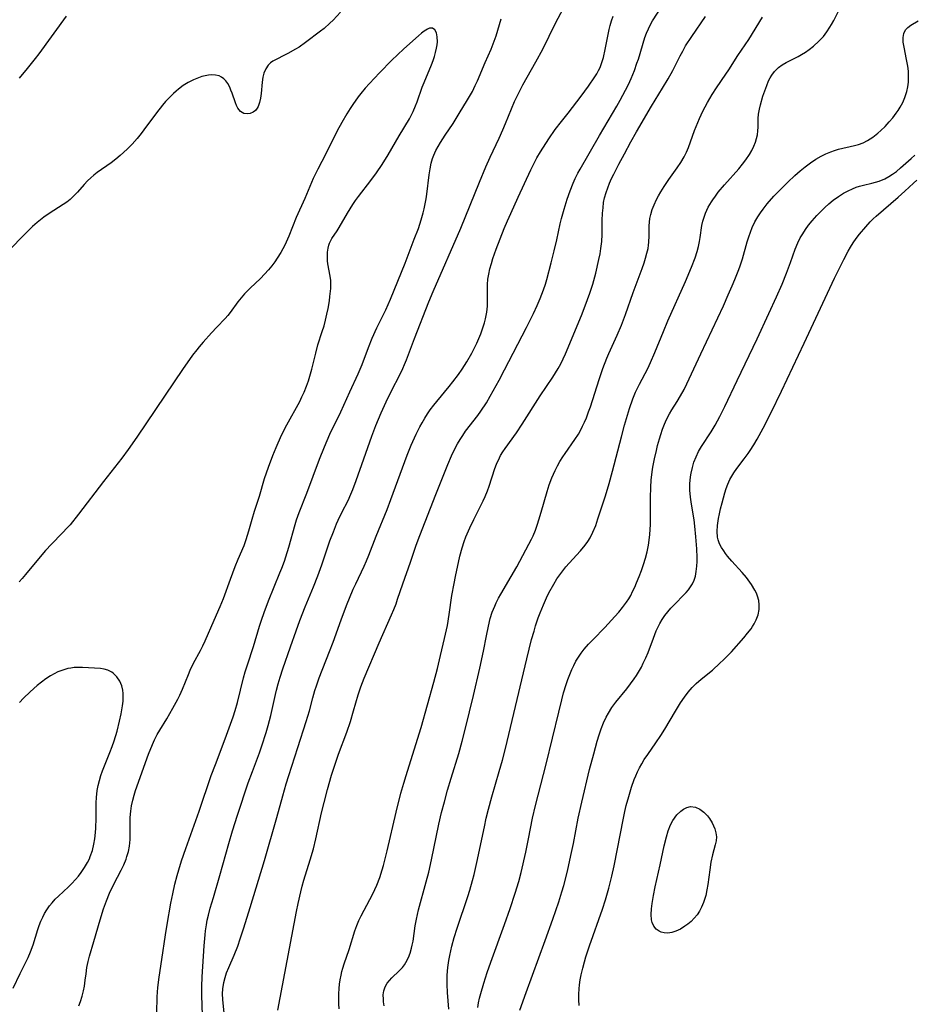
# Model space of a CAD drawing. Units: inches. Extents: x 2069864 to 2075397, y 238261 to 243728.
# Drawn here: x 2071361 to 2071487, y 238605 to 238743 of the extents above; entities that cross this region are included whole.
import ezdxf

# ---------------------------------------------------------------- set-up
doc = ezdxf.new("R2010")
doc.units = ezdxf.units.IN
doc.header["$MEASUREMENT"] = 0
doc.layers.add('c_32_T12S_R19E', color=164, linetype='Continuous')

msp = doc.modelspace()

# ---------------------------------------------------------------- linework, layer by layer
at = {"layer": 'c_32_T12S_R19E'}
for points in [[(2071387.1, 238603.34, 928), (2071386.98, 238606.2, 928), (2071386.97, 238607.44, 928), (2071387.02, 238608.78, 928), (2071387.3, 238613.16, 928), (2071387.44, 238614.7, 928), (2071387.5, 238615.28, 928), (2071387.63, 238616.11, 928), (2071387.76, 238616.79, 928), (2071387.92, 238617.47, 928), (2071388.17, 238618.44, 928), (2071388.61, 238619.97, 928), (2071389.54, 238623.04, 928), (2071390.78, 238627.54, 928), (2071391.3, 238629.32, 928), (2071392.02, 238631.55, 928), (2071393.52, 238636.1, 928), (2071394.1, 238637.69, 928), (2071395.11, 238640.32, 928), (2071395.44, 238641.29, 928), (2071396.02, 238643.17, 928), (2071396.31, 238644.16, 928), (2071396.69, 238645.57, 928), (2071396.98, 238646.82, 928), (2071397.34, 238648.5, 928), (2071397.48, 238649.11, 928), (2071397.72, 238650.02, 928), (2071397.99, 238650.96, 928), (2071398.37, 238652.13, 928), (2071399.48, 238655.23, 928), (2071400.24, 238657.47, 928), (2071400.75, 238658.89, 928), (2071401.5, 238660.83, 928), (2071402.68, 238663.66, 928), (2071403.29, 238665.2, 928), (2071403.86, 238666.76, 928), (2071405.01, 238670.12, 928), (2071405.48, 238671.39, 928), (2071405.93, 238672.49, 928), (2071406.16, 238673.01, 928), (2071406.64, 238673.99, 928), (2071407.59, 238675.86, 928), (2071407.82, 238676.36, 928), (2071408.24, 238677.32, 928), (2071408.71, 238678.58, 928), (2071409.79, 238681.64, 928), (2071410.87, 238684.82, 928), (2071411.46, 238686.35, 928), (2071412.21, 238688.14, 928), (2071412.89, 238689.65, 928), (2071413.56, 238691.03, 928), (2071414.93, 238693.63, 928), (2071415.27, 238694.34, 928), (2071415.5, 238694.9, 928), (2071415.76, 238695.56, 928), (2071416.87, 238698.55, 928), (2071418.91, 238703.71, 928), (2071419.51, 238705.16, 928), (2071423.4, 238714.11, 928), (2071426.02, 238720.57, 928), (2071426.9, 238722.69, 928), (2071427.51, 238724.09, 928), (2071428.77, 238726.74, 928), (2071429.31, 238727.9, 928), (2071429.69, 238728.8, 928), (2071430.97, 238731.9, 928), (2071431.49, 238733.03, 928), (2071432.12, 238734.24, 928), (2071433.96, 238737.46, 928), (2071434.91, 238739.24, 928), (2071436.73, 238742.94, 928), (2071438.19, 238745.71, 928)], [(2071397.66, 238604.13, 932), (2071400.29, 238618.01, 932), (2071400.52, 238619.13, 932), (2071400.89, 238620.76, 932), (2071401.1, 238621.57, 932), (2071401.33, 238622.38, 932), (2071402.24, 238625.23, 932), (2071402.68, 238626.78, 932), (2071403.03, 238628.21, 932), (2071403.81, 238631.85, 932), (2071404.17, 238633.32, 932), (2071404.65, 238635.15, 932), (2071405.24, 238637.15, 932), (2071405.78, 238638.83, 932), (2071406.22, 238640.12, 932), (2071407.36, 238643.21, 932), (2071407.87, 238644.69, 932), (2071408.33, 238646.21, 932), (2071408.96, 238648.46, 932), (2071409.34, 238649.6, 932), (2071409.82, 238650.8, 932), (2071411.93, 238655.78, 932), (2071413.67, 238659.73, 932), (2071413.97, 238660.44, 932), (2071414.29, 238661.26, 932), (2071414.51, 238661.9, 932), (2071415.24, 238664.09, 932), (2071416.33, 238667.12, 932), (2071417.14, 238669.51, 932), (2071417.62, 238670.87, 932), (2071419.87, 238676.64, 932), (2071421.56, 238680.84, 932), (2071422.1, 238682.09, 932), (2071422.61, 238683.14, 932), (2071422.95, 238683.77, 932), (2071423.31, 238684.38, 932), (2071423.67, 238684.94, 932), (2071424.08, 238685.52, 932), (2071425.78, 238687.75, 932), (2071426.22, 238688.36, 932), (2071426.99, 238689.54, 932), (2071427.53, 238690.45, 932), (2071427.96, 238691.21, 932), (2071428.78, 238692.71, 932), (2071429.54, 238694.15, 932), (2071432.65, 238700.14, 932), (2071433.63, 238702.09, 932), (2071434.14, 238703.2, 932), (2071434.56, 238704.2, 932), (2071434.8, 238704.81, 932), (2071435.02, 238705.42, 932), (2071435.29, 238706.22, 932), (2071435.48, 238706.86, 932), (2071436.1, 238709.2, 932), (2071436.52, 238710.89, 932), (2071436.89, 238712.46, 932), (2071437.36, 238714.72, 932), (2071437.55, 238715.47, 932), (2071437.92, 238716.78, 932), (2071438.35, 238718.15, 932), (2071438.77, 238719.35, 932), (2071439.18, 238720.4, 932), (2071439.47, 238721.05, 932), (2071439.86, 238721.84, 932), (2071440.16, 238722.4, 932), (2071442.89, 238727.13, 932), (2071445.33, 238731.24, 932), (2071445.81, 238732.1, 932), (2071446.56, 238733.5, 932), (2071446.96, 238734.31, 932), (2071447.33, 238735.13, 932), (2071447.8, 238736.26, 932), (2071448.16, 238737.27, 932), (2071448.36, 238737.86, 932), (2071449.29, 238740.91, 932), (2071449.51, 238741.52, 932), (2071449.77, 238742.14, 932), (2071449.98, 238742.56, 932), (2071450.36, 238743.24, 932), (2071451.74, 238745.41, 932)], [(2071421.72, 238604.23, 938), (2071421.52, 238606.61, 938), (2071421.48, 238607.72, 938), (2071421.48, 238608.31, 938), (2071421.5, 238609.05, 938), (2071421.57, 238610.09, 938), (2071421.71, 238611.09, 938), (2071421.84, 238611.82, 938), (2071422.13, 238613.09, 938), (2071422.47, 238614.31, 938), (2071422.89, 238615.65, 938), (2071424.38, 238620.11, 938), (2071424.66, 238621, 938), (2071425.06, 238622.37, 938), (2071425.28, 238623.21, 938), (2071425.66, 238624.86, 938), (2071426.71, 238629.91, 938), (2071426.98, 238631.13, 938), (2071427.28, 238632.37, 938), (2071427.76, 238634.13, 938), (2071428.81, 238637.69, 938), (2071429.25, 238639.29, 938), (2071429.67, 238640.9, 938), (2071430.63, 238644.85, 938), (2071432.68, 238653.5, 938), (2071433.36, 238656.23, 938), (2071433.69, 238657.4, 938), (2071433.91, 238658.15, 938), (2071434.29, 238659.3, 938), (2071434.54, 238659.98, 938), (2071435.01, 238661.13, 938), (2071435.46, 238662.1, 938), (2071435.79, 238662.78, 938), (2071436.46, 238664.02, 938), (2071436.91, 238664.75, 938), (2071437.31, 238665.35, 938), (2071437.74, 238665.92, 938), (2071438.17, 238666.44, 938), (2071438.63, 238666.98, 938), (2071440.24, 238668.73, 938), (2071440.89, 238669.52, 938), (2071441.26, 238670.03, 938), (2071441.59, 238670.55, 938), (2071441.98, 238671.33, 938), (2071442.36, 238672.29, 938), (2071442.66, 238673.19, 938), (2071443.73, 238676.43, 938), (2071444.28, 238678.2, 938), (2071444.74, 238679.9, 938), (2071445.99, 238684.73, 938), (2071446.43, 238686.39, 938), (2071446.83, 238687.78, 938), (2071447.11, 238688.71, 938), (2071447.59, 238690.09, 938), (2071447.96, 238691, 938), (2071448.22, 238691.59, 938), (2071448.51, 238692.16, 938), (2071449.68, 238694.36, 938), (2071450.08, 238695.2, 938), (2071450.7, 238696.62, 938), (2071451.88, 238699.55, 938), (2071452.51, 238701.05, 938), (2071454.99, 238706.58, 938), (2071455.85, 238708.62, 938), (2071456.34, 238709.93, 938), (2071456.63, 238710.81, 938), (2071456.82, 238711.51, 938), (2071456.97, 238712.21, 938), (2071457.06, 238712.76, 938), (2071457.3, 238714.46, 938), (2071457.43, 238715.07, 938), (2071457.6, 238715.65, 938), (2071457.82, 238716.22, 938), (2071458.19, 238717.03, 938), (2071458.65, 238717.8, 938), (2071458.82, 238718.07, 938), (2071459.2, 238718.6, 938), (2071459.6, 238719.13, 938), (2071460.47, 238720.16, 938), (2071462.49, 238722.45, 938), (2071463, 238723.07, 938), (2071463.48, 238723.71, 938), (2071463.98, 238724.45, 938), (2071464.3, 238725.03, 938), (2071464.58, 238725.61, 938), (2071464.81, 238726.2, 938), (2071464.97, 238726.71, 938), (2071465.09, 238727.23, 938), (2071465.15, 238727.76, 938), (2071465.19, 238728.29, 938), (2071465.22, 238729.5, 938), (2071465.26, 238730.11, 938), (2071465.38, 238730.84, 938), (2071465.53, 238731.44, 938), (2071465.88, 238732.63, 938), (2071466.4, 238734.15, 938), (2071466.67, 238734.79, 938), (2071466.87, 238735.21, 938), (2071467.11, 238735.6, 938), (2071467.49, 238736.1, 938), (2071468.07, 238736.68, 938), (2071468.59, 238737.06, 938), (2071469.15, 238737.39, 938), (2071470.83, 238738.25, 938), (2071471.3, 238738.51, 938), (2071471.84, 238738.84, 938), (2071472.37, 238739.21, 938), (2071472.97, 238739.67, 938), (2071473.74, 238740.38, 938), (2071474.37, 238741.06, 938), (2071474.85, 238741.69, 938), (2071475.29, 238742.35, 938), (2071475.51, 238742.71, 938), (2071475.83, 238743.31, 938), (2071476.46, 238744.52, 938)], [(2071406.49, 238744.45, 926), (2071405.44, 238743.36, 926), (2071404.97, 238742.9, 926), (2071404.17, 238742.19, 926), (2071403.69, 238741.8, 926), (2071401.55, 238740.18, 926), (2071400.66, 238739.56, 926), (2071400.14, 238739.24, 926), (2071399.09, 238738.65, 926), (2071396.99, 238737.58, 926), (2071396.63, 238737.33, 926), (2071396.31, 238737.02, 926), (2071395.97, 238736.49, 926), (2071395.72, 238735.87, 926), (2071395.59, 238735.32, 926), (2071395.49, 238734.62, 926), (2071395.32, 238733.02, 926), (2071395.23, 238732.37, 926), (2071395.1, 238731.76, 926), (2071394.91, 238731.22, 926), (2071394.76, 238730.95, 926), (2071394.53, 238730.65, 926), (2071394.19, 238730.38, 926), (2071393.8, 238730.22, 926), (2071393.39, 238730.15, 926), (2071392.89, 238730.23, 926), (2071392.43, 238730.51, 926), (2071392.06, 238730.96, 926), (2071391.88, 238731.32, 926), (2071391.71, 238731.71, 926), (2071391.26, 238733.07, 926), (2071391.09, 238733.51, 926), (2071390.91, 238733.93, 926), (2071390.64, 238734.44, 926), (2071390.38, 238734.79, 926), (2071390.09, 238735.09, 926), (2071389.78, 238735.32, 926), (2071389.43, 238735.49, 926), (2071388.91, 238735.61, 926), (2071388.37, 238735.65, 926), (2071387.95, 238735.61, 926), (2071387.48, 238735.53, 926), (2071387, 238735.4, 926), (2071386.51, 238735.24, 926), (2071385.83, 238734.95, 926), (2071385.07, 238734.56, 926), (2071384.39, 238734.13, 926), (2071383.73, 238733.65, 926), (2071383.37, 238733.36, 926), (2071382.99, 238733.02, 926), (2071382.43, 238732.47, 926), (2071381.89, 238731.88, 926), (2071381.44, 238731.37, 926), (2071380.6, 238730.3, 926), (2071378.86, 238727.91, 926), (2071378.47, 238727.39, 926), (2071377.91, 238726.69, 926), (2071377.22, 238725.92, 926), (2071376.48, 238725.18, 926), (2071375.52, 238724.3, 926), (2071374.9, 238723.78, 926), (2071374.26, 238723.29, 926), (2071372.3, 238721.9, 926), (2071371.83, 238721.55, 926), (2071371.4, 238721.18, 926), (2071370.93, 238720.74, 926), (2071370.45, 238720.22, 926), (2071369.49, 238719.13, 926), (2071369.02, 238718.62, 926), (2071368.49, 238718.13, 926), (2071367.99, 238717.74, 926), (2071367.51, 238717.4, 926), (2071365.55, 238716.16, 926), (2071364.78, 238715.63, 926), (2071364.3, 238715.26, 926), (2071363.83, 238714.87, 926), (2071363.2, 238714.31, 926), (2071362.5, 238713.63, 926), (2071361.72, 238712.86, 926), (2071360.25, 238711.31, 926)], [(2071367.93, 238743.92, 928), (2071364.06, 238738.59, 928), (2071363.58, 238737.97, 928), (2071362.42, 238736.52, 928), (2071361.33, 238735.18, 928)], [(2071380.67, 238603.75, 926), (2071380.73, 238605.99, 926), (2071380.81, 238607.3, 926), (2071381, 238608.74, 926), (2071381.38, 238611.24, 926), (2071381.87, 238614.72, 926), (2071382.1, 238616.15, 926), (2071382.65, 238619.17, 926), (2071382.91, 238620.46, 926), (2071383.21, 238621.81, 926), (2071383.51, 238623.03, 926), (2071383.74, 238623.84, 926), (2071384.14, 238625.13, 926), (2071384.73, 238626.84, 926), (2071386.6, 238632.08, 926), (2071388.32, 238637.12, 926), (2071388.89, 238638.67, 926), (2071390.28, 238642.28, 926), (2071390.85, 238643.8, 926), (2071391.4, 238645.36, 926), (2071391.68, 238646.25, 926), (2071392, 238647.39, 926), (2071392.87, 238650.85, 926), (2071393.09, 238651.67, 926), (2071393.4, 238652.66, 926), (2071394.27, 238655.26, 926), (2071395.12, 238658.13, 926), (2071395.37, 238658.95, 926), (2071395.75, 238660.06, 926), (2071396.36, 238661.68, 926), (2071397.97, 238665.6, 926), (2071398.24, 238666.29, 926), (2071398.61, 238667.27, 926), (2071398.82, 238667.88, 926), (2071399.23, 238669.22, 926), (2071400.1, 238672.41, 926), (2071400.3, 238673.05, 926), (2071400.67, 238674.09, 926), (2071401.77, 238676.8, 926), (2071403.55, 238681.6, 926), (2071404.23, 238683.33, 926), (2071405, 238685.1, 926), (2071406.51, 238688.24, 926), (2071407.79, 238691.08, 926), (2071408.96, 238693.59, 926), (2071409.51, 238694.9, 926), (2071410.4, 238697.31, 926), (2071410.93, 238698.61, 926), (2071411.58, 238700.07, 926), (2071412.84, 238702.61, 926), (2071413.18, 238703.35, 926), (2071413.5, 238704.08, 926), (2071415.56, 238709.17, 926), (2071416.86, 238712.53, 926), (2071417.43, 238714.05, 926), (2071417.84, 238715.27, 926), (2071418.11, 238716.25, 926), (2071418.24, 238716.82, 926), (2071418.51, 238718.21, 926), (2071418.61, 238718.85, 926), (2071418.96, 238721.57, 926), (2071419.08, 238722.41, 926), (2071419.25, 238723.24, 926), (2071419.44, 238723.9, 926), (2071419.62, 238724.37, 926), (2071419.91, 238725.01, 926), (2071420.22, 238725.58, 926), (2071420.55, 238726.14, 926), (2071421.2, 238727.17, 926), (2071422.31, 238728.83, 926), (2071423.19, 238730.22, 926), (2071424.36, 238732.13, 926), (2071425.03, 238733.3, 926), (2071425.44, 238734.13, 926), (2071425.76, 238734.83, 926), (2071426.83, 238737.37, 926), (2071427.66, 238739.24, 926), (2071428.1, 238740.37, 926), (2071428.36, 238741.12, 926), (2071429.09, 238743.52, 926)], [(2071390.25, 238602.26, 930), (2071389.95, 238605.6, 930), (2071389.92, 238606.4, 930), (2071389.95, 238607.1, 930), (2071390.08, 238608.02, 930), (2071390.25, 238608.7, 930), (2071390.47, 238609.37, 930), (2071390.77, 238610.13, 930), (2071391.53, 238611.85, 930), (2071392.05, 238613.13, 930), (2071392.4, 238614.12, 930), (2071392.89, 238615.67, 930), (2071393.78, 238618.53, 930), (2071395.78, 238625.18, 930), (2071397.52, 238631.19, 930), (2071398.36, 238634.26, 930), (2071398.85, 238635.94, 930), (2071399.22, 238637.13, 930), (2071400.5, 238641.03, 930), (2071401.67, 238644.71, 930), (2071402.13, 238646.22, 930), (2071402.61, 238648.04, 930), (2071402.9, 238649.08, 930), (2071403.11, 238649.73, 930), (2071403.51, 238650.86, 930), (2071404.95, 238654.54, 930), (2071405.44, 238655.86, 930), (2071406.57, 238659.02, 930), (2071407.33, 238661, 930), (2071408.29, 238663.3, 930), (2071408.64, 238664.07, 930), (2071409.8, 238666.56, 930), (2071410.13, 238667.3, 930), (2071410.47, 238668.12, 930), (2071411.5, 238670.77, 930), (2071413.03, 238674.53, 930), (2071413.58, 238675.92, 930), (2071415.2, 238680.39, 930), (2071415.86, 238682.16, 930), (2071416.44, 238683.55, 930), (2071417.13, 238685.11, 930), (2071417.66, 238686.17, 930), (2071417.95, 238686.72, 930), (2071418.32, 238687.35, 930), (2071418.71, 238687.97, 930), (2071419.11, 238688.55, 930), (2071419.61, 238689.21, 930), (2071420.01, 238689.71, 930), (2071421.77, 238691.82, 930), (2071422.29, 238692.46, 930), (2071423.07, 238693.49, 930), (2071423.61, 238694.27, 930), (2071424.26, 238695.3, 930), (2071424.96, 238696.53, 930), (2071425.33, 238697.26, 930), (2071425.65, 238697.91, 930), (2071425.94, 238698.57, 930), (2071426.21, 238699.23, 930), (2071426.55, 238700.21, 930), (2071426.72, 238700.78, 930), (2071426.86, 238701.35, 930), (2071427.04, 238702.27, 930), (2071427.13, 238703.12, 930), (2071427.15, 238703.7, 930), (2071427.13, 238705.48, 930), (2071427.15, 238706.18, 930), (2071427.22, 238706.9, 930), (2071427.33, 238707.61, 930), (2071427.5, 238708.39, 930), (2071427.7, 238709.12, 930), (2071427.91, 238709.81, 930), (2071428.39, 238711.14, 930), (2071429.51, 238714.06, 930), (2071429.95, 238715.11, 930), (2071430.41, 238716.17, 930), (2071431.48, 238718.45, 930), (2071433.25, 238722.31, 930), (2071433.65, 238723.15, 930), (2071434.09, 238723.98, 930), (2071434.58, 238724.82, 930), (2071435.77, 238726.64, 930), (2071436.68, 238727.96, 930), (2071437.54, 238729.1, 930), (2071438.47, 238730.26, 930), (2071440.32, 238732.64, 930), (2071441.35, 238734.06, 930), (2071442.26, 238735.39, 930), (2071442.52, 238735.81, 930), (2071442.76, 238736.25, 930), (2071442.97, 238736.7, 930), (2071443.23, 238737.38, 930), (2071443.45, 238738.09, 930), (2071443.71, 238739.22, 930), (2071444.05, 238741.07, 930), (2071444.25, 238742.05, 930), (2071444.39, 238742.6, 930), (2071444.6, 238743.26, 930), (2071444.82, 238743.92, 930)], [(2071406.31, 238604.3, 934), (2071406.25, 238605, 934), (2071406.23, 238605.72, 934), (2071406.24, 238606.43, 934), (2071406.28, 238607.15, 934), (2071406.35, 238607.76, 934), (2071406.44, 238608.37, 934), (2071406.57, 238609.03, 934), (2071406.69, 238609.53, 934), (2071406.83, 238610.02, 934), (2071407.01, 238610.62, 934), (2071407.71, 238612.64, 934), (2071408.52, 238615.28, 934), (2071408.79, 238616.02, 934), (2071409.07, 238616.7, 934), (2071409.38, 238617.38, 934), (2071410.63, 238619.67, 934), (2071410.99, 238620.38, 934), (2071411.33, 238621.09, 934), (2071411.59, 238621.69, 934), (2071412, 238622.78, 934), (2071412.35, 238623.86, 934), (2071412.52, 238624.45, 934), (2071413.04, 238626.5, 934), (2071414.29, 238631.95, 934), (2071414.98, 238634.63, 934), (2071415.37, 238636.02, 934), (2071415.7, 238637.12, 934), (2071417.1, 238641.45, 934), (2071417.82, 238643.86, 934), (2071419.6, 238650.22, 934), (2071420.11, 238652.17, 934), (2071420.56, 238653.97, 934), (2071421.13, 238656.39, 934), (2071421.51, 238658.21, 934), (2071421.76, 238659.77, 934), (2071422.16, 238662.43, 934), (2071422.45, 238664.1, 934), (2071422.65, 238665.11, 934), (2071423.27, 238667.94, 934), (2071423.58, 238669.12, 934), (2071423.87, 238670.03, 934), (2071424.11, 238670.68, 934), (2071424.66, 238671.96, 934), (2071425.22, 238673.13, 934), (2071426.26, 238675.16, 934), (2071426.56, 238675.76, 934), (2071426.83, 238676.37, 934), (2071427.13, 238677.14, 934), (2071427.37, 238677.81, 934), (2071428.17, 238680.27, 934), (2071428.42, 238680.92, 934), (2071428.82, 238681.8, 934), (2071428.99, 238682.11, 934), (2071429.3, 238682.62, 934), (2071429.63, 238683.11, 934), (2071431.21, 238685.31, 934), (2071432.04, 238686.54, 934), (2071434.57, 238690.49, 934), (2071436.36, 238693.15, 934), (2071436.73, 238693.74, 934), (2071437.09, 238694.33, 934), (2071437.47, 238695.03, 934), (2071437.8, 238695.72, 934), (2071438.12, 238696.42, 934), (2071438.75, 238697.89, 934), (2071440.46, 238702.05, 934), (2071441.23, 238704.04, 934), (2071441.55, 238704.96, 934), (2071441.95, 238706.2, 934), (2071442.37, 238707.75, 934), (2071442.81, 238709.7, 934), (2071442.97, 238710.47, 934), (2071443.1, 238711.25, 934), (2071443.21, 238712.21, 934), (2071443.27, 238713.19, 934), (2071443.29, 238715.18, 934), (2071443.33, 238716.22, 934), (2071443.39, 238716.95, 934), (2071443.48, 238717.68, 934), (2071443.62, 238718.36, 934), (2071443.82, 238719.11, 934), (2071444.05, 238719.77, 934), (2071444.31, 238720.42, 934), (2071444.6, 238721.08, 934), (2071444.91, 238721.69, 934), (2071445.62, 238723.07, 934), (2071446.4, 238724.56, 934), (2071447.31, 238726.22, 934), (2071448.11, 238727.63, 934), (2071450.23, 238731.26, 934), (2071451.76, 238733.76, 934), (2071452.56, 238735.1, 934), (2071453.21, 238736.28, 934), (2071454.24, 238738.33, 934), (2071454.59, 238738.98, 934), (2071455.01, 238739.72, 934), (2071455.86, 238741.03, 934), (2071457.81, 238743.85, 934)], [(2071412.62, 238604.74, 936), (2071412.54, 238605.28, 936), (2071412.51, 238605.68, 936), (2071412.5, 238606.28, 936), (2071412.58, 238606.85, 936), (2071412.78, 238607.39, 936), (2071413.07, 238607.9, 936), (2071413.38, 238608.29, 936), (2071413.72, 238608.67, 936), (2071414.75, 238609.66, 936), (2071415.19, 238610.12, 936), (2071415.48, 238610.49, 936), (2071415.69, 238610.8, 936), (2071416.05, 238611.52, 936), (2071416.29, 238612.15, 936), (2071416.47, 238612.81, 936), (2071416.58, 238613.27, 936), (2071416.68, 238613.81, 936), (2071416.99, 238615.98, 936), (2071417.17, 238616.93, 936), (2071417.47, 238618.22, 936), (2071418.55, 238622.17, 936), (2071418.89, 238623.52, 936), (2071419.28, 238625.23, 936), (2071420.33, 238630.28, 936), (2071420.7, 238631.89, 936), (2071421.09, 238633.39, 936), (2071421.55, 238635.07, 936), (2071422.04, 238636.73, 936), (2071423.11, 238640.2, 936), (2071423.6, 238641.94, 936), (2071424.07, 238643.76, 936), (2071425.19, 238648.35, 936), (2071426.09, 238652.19, 936), (2071426.61, 238654.6, 936), (2071427.01, 238656.77, 936), (2071427.28, 238658.11, 936), (2071427.55, 238659.18, 936), (2071427.83, 238660.09, 936), (2071428.16, 238660.94, 936), (2071428.37, 238661.41, 936), (2071428.69, 238662.04, 936), (2071429.02, 238662.63, 936), (2071430.49, 238665.09, 936), (2071431.26, 238666.45, 936), (2071432.98, 238669.67, 936), (2071433.33, 238670.37, 936), (2071433.55, 238670.84, 936), (2071433.88, 238671.63, 936), (2071434.17, 238672.44, 936), (2071434.38, 238673.08, 936), (2071434.7, 238674.14, 936), (2071435.52, 238677.07, 936), (2071435.8, 238677.97, 936), (2071436.19, 238678.99, 936), (2071436.66, 238680.02, 936), (2071436.98, 238680.64, 936), (2071437.32, 238681.25, 936), (2071437.73, 238681.91, 936), (2071438.05, 238682.4, 936), (2071439.45, 238684.36, 936), (2071439.94, 238685.13, 936), (2071440.23, 238685.65, 936), (2071440.53, 238686.23, 936), (2071440.8, 238686.82, 936), (2071441.05, 238687.42, 936), (2071441.36, 238688.24, 936), (2071441.61, 238688.95, 936), (2071442.83, 238692.82, 936), (2071443.36, 238694.36, 936), (2071443.93, 238695.8, 936), (2071444.22, 238696.47, 936), (2071445.4, 238699.03, 936), (2071446.01, 238700.46, 936), (2071446.57, 238701.96, 936), (2071447.65, 238705.04, 936), (2071448.89, 238708.41, 936), (2071449.17, 238709.21, 936), (2071449.38, 238709.89, 936), (2071449.57, 238710.57, 936), (2071449.72, 238711.24, 936), (2071449.8, 238711.69, 936), (2071449.85, 238712.14, 936), (2071449.88, 238713.01, 936), (2071449.88, 238714.43, 936), (2071449.91, 238714.92, 936), (2071449.98, 238715.46, 936), (2071450.1, 238716.03, 936), (2071450.31, 238716.7, 936), (2071450.56, 238717.36, 936), (2071450.9, 238718.1, 936), (2071451.19, 238718.64, 936), (2071451.5, 238719.18, 936), (2071451.98, 238719.95, 936), (2071452.63, 238720.92, 936), (2071453.83, 238722.58, 936), (2071454.33, 238723.33, 936), (2071454.79, 238724.1, 936), (2071455.14, 238724.79, 936), (2071455.41, 238725.44, 936), (2071456.27, 238727.83, 936), (2071456.72, 238728.97, 936), (2071456.95, 238729.51, 936), (2071457.42, 238730.52, 936), (2071458.09, 238731.78, 936), (2071458.74, 238732.87, 936), (2071459.36, 238733.83, 936), (2071460.68, 238735.76, 936), (2071461.06, 238736.34, 936), (2071462.33, 238738.36, 936), (2071463.88, 238740.63, 936), (2071465.83, 238743.77, 936)], [(2071425.79, 238604.48, 940), (2071425.9, 238605.13, 940), (2071426.04, 238605.79, 940), (2071426.2, 238606.44, 940), (2071426.63, 238607.89, 940), (2071427.12, 238609.4, 940), (2071427.64, 238610.88, 940), (2071429.56, 238616.16, 940), (2071430.36, 238618.42, 940), (2071431.06, 238620.56, 940), (2071431.54, 238622.2, 940), (2071431.87, 238623.49, 940), (2071432.53, 238626.32, 940), (2071432.92, 238628.19, 940), (2071433.48, 238631.13, 940), (2071433.88, 238632.9, 940), (2071435.39, 238638.69, 940), (2071437.16, 238646, 940), (2071437.61, 238647.77, 940), (2071437.86, 238648.72, 940), (2071438.21, 238649.9, 940), (2071438.45, 238650.62, 940), (2071438.71, 238651.33, 940), (2071439, 238652.03, 940), (2071439.27, 238652.6, 940), (2071439.57, 238653.17, 940), (2071439.93, 238653.76, 940), (2071440.32, 238654.34, 940), (2071440.75, 238654.89, 940), (2071441.35, 238655.59, 940), (2071441.99, 238656.26, 940), (2071443.64, 238657.93, 940), (2071445.07, 238659.48, 940), (2071445.62, 238660.1, 940), (2071446.15, 238660.74, 940), (2071446.71, 238661.5, 940), (2071447.01, 238661.97, 940), (2071447.29, 238662.45, 940), (2071447.56, 238662.99, 940), (2071447.85, 238663.58, 940), (2071448.12, 238664.19, 940), (2071448.48, 238665.1, 940), (2071448.79, 238665.94, 940), (2071449.08, 238666.79, 940), (2071449.35, 238667.69, 940), (2071449.59, 238668.59, 940), (2071449.78, 238669.51, 940), (2071449.9, 238670.19, 940), (2071449.99, 238671.02, 940), (2071450.06, 238672.39, 940), (2071450.07, 238673.15, 940), (2071450.07, 238676.17, 940), (2071450.1, 238677.66, 940), (2071450.16, 238678.64, 940), (2071450.29, 238679.83, 940), (2071450.4, 238680.49, 940), (2071450.62, 238681.65, 940), (2071450.89, 238682.84, 940), (2071451.06, 238683.52, 940), (2071451.33, 238684.47, 940), (2071451.53, 238685.09, 940), (2071451.77, 238685.81, 940), (2071452.04, 238686.5, 940), (2071452.33, 238687.19, 940), (2071452.73, 238687.97, 940), (2071453.06, 238688.54, 940), (2071453.82, 238689.73, 940), (2071454.29, 238690.51, 940), (2071454.79, 238691.38, 940), (2071455.19, 238692.19, 940), (2071457.14, 238696.4, 940), (2071460.31, 238703.18, 940), (2071461, 238704.7, 940), (2071461.56, 238705.97, 940), (2071461.93, 238706.87, 940), (2071462.39, 238708.05, 940), (2071462.61, 238708.67, 940), (2071462.98, 238709.79, 940), (2071463.66, 238712.16, 940), (2071463.88, 238712.86, 940), (2071464.11, 238713.53, 940), (2071464.38, 238714.19, 940), (2071464.74, 238714.96, 940), (2071465.16, 238715.7, 940), (2071465.52, 238716.24, 940), (2071465.9, 238716.78, 940), (2071466.46, 238717.49, 940), (2071467.41, 238718.58, 940), (2071468.04, 238719.25, 940), (2071469.36, 238720.56, 940), (2071470.38, 238721.51, 940), (2071471.09, 238722.13, 940), (2071471.8, 238722.72, 940), (2071472.55, 238723.28, 940), (2071473.33, 238723.8, 940), (2071474.06, 238724.22, 940), (2071474.72, 238724.54, 940), (2071475.4, 238724.82, 940), (2071475.95, 238725.01, 940), (2071476.52, 238725.18, 940), (2071478.75, 238725.69, 940), (2071479.29, 238725.85, 940), (2071479.95, 238726.11, 940), (2071480.59, 238726.42, 940), (2071481.34, 238726.89, 940), (2071482.04, 238727.44, 940), (2071482.44, 238727.8, 940), (2071483.06, 238728.39, 940), (2071483.64, 238729.02, 940), (2071484.14, 238729.62, 940), (2071484.61, 238730.25, 940), (2071484.88, 238730.65, 940), (2071485.16, 238731.11, 940), (2071485.52, 238731.78, 940), (2071485.83, 238732.47, 940), (2071486.11, 238733.32, 940), (2071486.24, 238733.95, 940), (2071486.33, 238734.6, 940), (2071486.36, 238735.43, 940), (2071486.34, 238736.08, 940), (2071486.28, 238736.6, 940), (2071486.21, 238737.11, 940), (2071486.08, 238737.81, 940), (2071485.72, 238739.55, 940), (2071485.6, 238740.24, 940), (2071485.57, 238740.88, 940), (2071485.66, 238741.48, 940), (2071485.91, 238741.98, 940), (2071486.23, 238742.32, 940), (2071486.66, 238742.63, 940), (2071487.72, 238743.25, 940)], [(2071369.69, 238604.73, 924), (2071369.92, 238605.34, 924), (2071370.16, 238606.08, 924), (2071370.36, 238606.82, 924), (2071370.49, 238607.47, 924), (2071370.61, 238608.35, 924), (2071370.71, 238609.23, 924), (2071370.84, 238610.13, 924), (2071371.01, 238610.96, 924), (2071371.21, 238611.71, 924), (2071371.82, 238613.77, 924), (2071372.68, 238616.82, 924), (2071373.15, 238618.35, 924), (2071373.57, 238619.5, 924), (2071374.03, 238620.58, 924), (2071374.62, 238621.81, 924), (2071375.65, 238623.8, 924), (2071376.01, 238624.57, 924), (2071376.34, 238625.34, 924), (2071376.46, 238625.7, 924), (2071376.67, 238626.44, 924), (2071376.82, 238627.18, 924), (2071376.92, 238628.11, 924), (2071376.93, 238629.12, 924), (2071376.9, 238630.34, 924), (2071376.92, 238631.22, 924), (2071376.99, 238632.08, 924), (2071377.11, 238632.87, 924), (2071377.28, 238633.66, 924), (2071377.46, 238634.37, 924), (2071377.66, 238635, 924), (2071379.51, 238640.12, 924), (2071380.05, 238641.49, 924), (2071380.35, 238642.14, 924), (2071380.72, 238642.89, 924), (2071381.07, 238643.49, 924), (2071382.05, 238645.08, 924), (2071382.93, 238646.58, 924), (2071383.61, 238647.84, 924), (2071383.91, 238648.43, 924), (2071384.28, 238649.27, 924), (2071385.11, 238651.34, 924), (2071385.37, 238651.95, 924), (2071385.83, 238652.9, 924), (2071386.81, 238654.69, 924), (2071387.15, 238655.35, 924), (2071387.47, 238656.03, 924), (2071388.72, 238658.98, 924), (2071389.57, 238660.89, 924), (2071390.02, 238661.99, 924), (2071391.01, 238664.74, 924), (2071391.68, 238666.51, 924), (2071392.11, 238667.55, 924), (2071392.92, 238669.44, 924), (2071393.23, 238670.3, 924), (2071393.61, 238671.53, 924), (2071394.06, 238673.14, 924), (2071394.41, 238674.31, 924), (2071395.08, 238676.41, 924), (2071395.82, 238678.87, 924), (2071396.35, 238680.46, 924), (2071396.97, 238682.13, 924), (2071397.42, 238683.26, 924), (2071397.71, 238683.91, 924), (2071398.26, 238685.08, 924), (2071398.94, 238686.42, 924), (2071400.75, 238689.73, 924), (2071401.06, 238690.35, 924), (2071401.38, 238691.03, 924), (2071401.72, 238691.89, 924), (2071401.97, 238692.62, 924), (2071402.45, 238694.24, 924), (2071403, 238696.49, 924), (2071403.32, 238697.67, 924), (2071403.93, 238699.54, 924), (2071404.18, 238700.36, 924), (2071404.39, 238701.17, 924), (2071404.58, 238701.99, 924), (2071404.74, 238702.81, 924), (2071404.93, 238703.86, 924), (2071405.01, 238704.49, 924), (2071405.12, 238705.61, 924), (2071405.14, 238706.11, 924), (2071405.12, 238706.72, 924), (2071405.05, 238707.32, 924), (2071404.72, 238709.09, 924), (2071404.67, 238709.5, 924), (2071404.64, 238710.1, 924), (2071404.65, 238710.7, 924), (2071404.73, 238711.27, 924), (2071404.84, 238711.69, 924), (2071404.94, 238711.96, 924), (2071405.08, 238712.26, 924), (2071405.28, 238712.62, 924), (2071406.03, 238713.71, 924), (2071406.32, 238714.18, 924), (2071407.48, 238716.2, 924), (2071408.24, 238717.43, 924), (2071408.6, 238717.96, 924), (2071409.02, 238718.54, 924), (2071410.75, 238720.78, 924), (2071411.54, 238721.86, 924), (2071412.35, 238723.05, 924), (2071413.17, 238724.4, 924), (2071414.72, 238727.06, 924), (2071416.18, 238729.47, 924), (2071416.48, 238730.02, 924), (2071416.72, 238730.51, 924), (2071417.05, 238731.29, 924), (2071417.26, 238731.85, 924), (2071417.98, 238733.9, 924), (2071418.23, 238734.55, 924), (2071419.29, 238737.07, 924), (2071419.51, 238737.65, 924), (2071419.7, 238738.23, 924), (2071419.86, 238738.8, 924), (2071420, 238739.42, 924), (2071420.07, 238739.87, 924), (2071420.1, 238740.3, 924), (2071420.08, 238740.98, 924), (2071419.96, 238741.57, 924), (2071419.73, 238742, 924), (2071419.41, 238742.2, 924), (2071419, 238742.2, 924), (2071418.7, 238742.07, 924), (2071418.26, 238741.79, 924), (2071417.87, 238741.49, 924), (2071417.46, 238741.14, 924), (2071415.38, 238739.31, 924), (2071414.48, 238738.47, 924), (2071413.71, 238737.72, 924), (2071411.99, 238735.91, 924), (2071410.55, 238734.43, 924), (2071409.95, 238733.77, 924), (2071409.33, 238733.04, 924), (2071408.97, 238732.57, 924), (2071408.23, 238731.5, 924), (2071407.85, 238730.91, 924), (2071407.39, 238730.17, 924), (2071406.68, 238728.95, 924), (2071406.03, 238727.76, 924), (2071404.42, 238724.55, 924), (2071403.28, 238722.39, 924), (2071402.66, 238721.09, 924), (2071401.46, 238718.26, 924), (2071400.26, 238715.61, 924), (2071399.2, 238712.97, 924), (2071398.64, 238711.69, 924), (2071398.38, 238711.17, 924), (2071398.11, 238710.66, 924), (2071397.6, 238709.85, 924), (2071397.26, 238709.35, 924), (2071396.82, 238708.77, 924), (2071396.36, 238708.22, 924), (2071395.8, 238707.6, 924), (2071395.22, 238707, 924), (2071393.78, 238705.66, 924), (2071392.98, 238704.84, 924), (2071392.51, 238704.29, 924), (2071392.07, 238703.73, 924), (2071390.98, 238702.23, 924), (2071390.65, 238701.81, 924), (2071390.28, 238701.39, 924), (2071389.11, 238700.18, 924), (2071388.35, 238699.35, 924), (2071387.2, 238698.07, 924), (2071386.62, 238697.41, 924), (2071386.27, 238696.97, 924), (2071385.69, 238696.21, 924), (2071384.26, 238694.19, 924), (2071383.08, 238692.48, 924), (2071377.87, 238684.69, 924), (2071376.63, 238682.94, 924), (2071375.73, 238681.73, 924), (2071373.16, 238678.48, 924), (2071369.63, 238673.86, 924), (2071368.46, 238672.37, 924), (2071368.12, 238671.98, 924), (2071367.38, 238671.18, 924), (2071365.87, 238669.67, 924), (2071365.02, 238668.77, 924), (2071364.01, 238667.6, 924), (2071362.2, 238665.36, 924), (2071361.73, 238664.82, 924), (2071361.29, 238664.34, 924)], [(2071431.7, 238604.09, 942), (2071432.57, 238606.58, 942), (2071435.28, 238613.9, 942), (2071436.36, 238616.91, 942), (2071437.18, 238619.34, 942), (2071437.61, 238620.74, 942), (2071437.87, 238621.63, 942), (2071438.38, 238623.67, 942), (2071438.87, 238625.84, 942), (2071439.22, 238627.55, 942), (2071439.89, 238631.13, 942), (2071440.4, 238633.38, 942), (2071441.51, 238637.94, 942), (2071442.08, 238640.18, 942), (2071442.57, 238641.95, 942), (2071442.84, 238642.83, 942), (2071443.14, 238643.69, 942), (2071443.47, 238644.52, 942), (2071443.85, 238645.34, 942), (2071444.15, 238645.89, 942), (2071444.65, 238646.68, 942), (2071445.21, 238647.43, 942), (2071446.73, 238649.32, 942), (2071447.26, 238650, 942), (2071447.77, 238650.7, 942), (2071448.08, 238651.17, 942), (2071448.37, 238651.64, 942), (2071448.78, 238652.37, 942), (2071449.05, 238652.91, 942), (2071449.4, 238653.66, 942), (2071449.72, 238654.43, 942), (2071450.47, 238656.44, 942), (2071450.88, 238657.45, 942), (2071451.09, 238657.91, 942), (2071451.39, 238658.49, 942), (2071451.72, 238659.06, 942), (2071452.1, 238659.62, 942), (2071452.5, 238660.15, 942), (2071452.93, 238660.66, 942), (2071453.47, 238661.21, 942), (2071454.77, 238662.5, 942), (2071455.09, 238662.85, 942), (2071455.41, 238663.24, 942), (2071455.7, 238663.64, 942), (2071455.97, 238664.09, 942), (2071456.19, 238664.57, 942), (2071456.38, 238665.16, 942), (2071456.51, 238665.78, 942), (2071456.6, 238666.54, 942), (2071456.63, 238667.22, 942), (2071456.63, 238667.77, 942), (2071456.59, 238668.98, 942), (2071456.46, 238670.68, 942), (2071456.31, 238672.18, 942), (2071456.19, 238673.09, 942), (2071455.82, 238675.27, 942), (2071455.68, 238676.24, 942), (2071455.61, 238677.26, 942), (2071455.61, 238678.11, 942), (2071455.7, 238679.1, 942), (2071455.78, 238679.65, 942), (2071455.95, 238680.42, 942), (2071456.18, 238681.18, 942), (2071456.47, 238681.92, 942), (2071456.82, 238682.66, 942), (2071457.22, 238683.37, 942), (2071458.6, 238685.45, 942), (2071459.14, 238686.37, 942), (2071459.8, 238687.61, 942), (2071460.51, 238689.03, 942), (2071462.25, 238692.66, 942), (2071465.05, 238698.54, 942), (2071466.7, 238702.07, 942), (2071467.78, 238704.45, 942), (2071468.56, 238706.23, 942), (2071469.18, 238707.75, 942), (2071469.76, 238709.28, 942), (2071470.4, 238711.13, 942), (2071470.77, 238712.01, 942), (2071471.12, 238712.72, 942), (2071471.47, 238713.31, 942), (2071471.85, 238713.89, 942), (2071472.3, 238714.51, 942), (2071472.78, 238715.12, 942), (2071473.47, 238715.89, 942), (2071474.01, 238716.45, 942), (2071474.57, 238716.99, 942), (2071475.16, 238717.51, 942), (2071475.77, 238718.01, 942), (2071476.52, 238718.56, 942), (2071477.18, 238718.99, 942), (2071477.86, 238719.36, 942), (2071478.48, 238719.64, 942), (2071478.97, 238719.84, 942), (2071479.47, 238720, 942), (2071479.99, 238720.14, 942), (2071481.18, 238720.41, 942), (2071481.69, 238720.54, 942), (2071482.2, 238720.7, 942), (2071482.99, 238721.03, 942), (2071483.56, 238721.34, 942), (2071484.11, 238721.68, 942), (2071484.65, 238722.08, 942), (2071485.23, 238722.55, 942), (2071486.72, 238723.9, 942), (2071487.22, 238724.34, 942)], [(2071440.05, 238604.75, 944), (2071439.99, 238605.56, 944), (2071439.98, 238606.38, 944), (2071440.02, 238607.12, 944), (2071440.08, 238607.66, 944), (2071440.19, 238608.38, 944), (2071440.33, 238609.09, 944), (2071440.55, 238610.04, 944), (2071440.8, 238610.91, 944), (2071441, 238611.59, 944), (2071441.51, 238613.14, 944), (2071443.31, 238618.33, 944), (2071443.72, 238619.62, 944), (2071444.2, 238621.27, 944), (2071444.63, 238622.94, 944), (2071444.96, 238624.43, 944), (2071445.44, 238626.8, 944), (2071446.21, 238630.89, 944), (2071446.46, 238632.05, 944), (2071446.66, 238632.89, 944), (2071447, 238634.16, 944), (2071447.4, 238635.48, 944), (2071447.79, 238636.56, 944), (2071447.99, 238637.05, 944), (2071448.25, 238637.62, 944), (2071448.53, 238638.19, 944), (2071448.85, 238638.77, 944), (2071449.2, 238639.35, 944), (2071449.69, 238640.09, 944), (2071450.82, 238641.7, 944), (2071451.54, 238642.75, 944), (2071452.09, 238643.62, 944), (2071453.56, 238646.15, 944), (2071454.28, 238647.34, 944), (2071454.83, 238648.14, 944), (2071455.37, 238648.85, 944), (2071455.92, 238649.47, 944), (2071456.49, 238650.04, 944), (2071457.18, 238650.64, 944), (2071458.77, 238651.95, 944), (2071459.83, 238652.89, 944), (2071460.34, 238653.37, 944), (2071460.9, 238653.93, 944), (2071461.44, 238654.5, 944), (2071463.19, 238656.49, 944), (2071463.72, 238657.12, 944), (2071464.21, 238657.76, 944), (2071464.42, 238658.08, 944), (2071464.65, 238658.45, 944), (2071464.93, 238659.01, 944), (2071465.19, 238659.72, 944), (2071465.34, 238660.48, 944), (2071465.36, 238661.12, 944), (2071465.28, 238661.72, 944), (2071465.12, 238662.32, 944), (2071464.95, 238662.76, 944), (2071464.75, 238663.19, 944), (2071464.29, 238663.98, 944), (2071463.56, 238664.96, 944), (2071462.96, 238665.66, 944), (2071461.51, 238667.24, 944), (2071460.9, 238667.98, 944), (2071460.62, 238668.35, 944), (2071460.36, 238668.71, 944), (2071460.05, 238669.19, 944), (2071459.79, 238669.68, 944), (2071459.58, 238670.25, 944), (2071459.5, 238670.65, 944), (2071459.45, 238671.44, 944), (2071459.51, 238672.26, 944), (2071459.65, 238673.27, 944), (2071459.77, 238673.93, 944), (2071459.91, 238674.6, 944), (2071460.13, 238675.48, 944), (2071460.51, 238676.88, 944), (2071460.7, 238677.48, 944), (2071460.92, 238678.07, 944), (2071461.22, 238678.76, 944), (2071461.48, 238679.23, 944), (2071461.78, 238679.7, 944), (2071462.21, 238680.3, 944), (2071463.24, 238681.65, 944), (2071463.8, 238682.42, 944), (2071464.08, 238682.82, 944), (2071464.58, 238683.61, 944), (2071465.06, 238684.43, 944), (2071465.89, 238685.94, 944), (2071467.02, 238688.16, 944), (2071468.47, 238691.15, 944), (2071471.66, 238697.91, 944), (2071475.95, 238707.07, 944), (2071477.23, 238709.68, 944), (2071477.84, 238710.83, 944), (2071478.19, 238711.43, 944), (2071478.56, 238712.01, 944), (2071479, 238712.64, 944), (2071479.47, 238713.25, 944), (2071480.32, 238714.26, 944), (2071480.96, 238714.97, 944), (2071481.37, 238715.38, 944), (2071481.8, 238715.78, 944), (2071484.88, 238718.43, 944), (2071485.84, 238719.31, 944), (2071487.02, 238720.42, 944), (2071487.52, 238720.86, 944)], [(2071360.47, 238607.21, 922), (2071361.45, 238609.26, 922), (2071362.56, 238611.54, 922), (2071362.9, 238612.3, 922), (2071363.28, 238613.31, 922), (2071363.92, 238615.44, 922), (2071364.12, 238616.03, 922), (2071364.35, 238616.62, 922), (2071364.62, 238617.2, 922), (2071364.89, 238617.71, 922), (2071365.18, 238618.2, 922), (2071365.58, 238618.77, 922), (2071365.94, 238619.22, 922), (2071366.37, 238619.7, 922), (2071366.83, 238620.15, 922), (2071368.26, 238621.47, 922), (2071368.71, 238621.91, 922), (2071369.23, 238622.47, 922), (2071369.65, 238622.97, 922), (2071370.05, 238623.48, 922), (2071370.51, 238624.16, 922), (2071370.92, 238624.87, 922), (2071371.18, 238625.41, 922), (2071371.3, 238625.71, 922), (2071371.6, 238626.58, 922), (2071371.82, 238627.47, 922), (2071371.95, 238628.2, 922), (2071372.05, 238629.09, 922), (2071372.09, 238629.73, 922), (2071372.12, 238631.12, 922), (2071372.13, 238633.28, 922), (2071372.16, 238634, 922), (2071372.28, 238634.99, 922), (2071372.42, 238635.71, 922), (2071372.59, 238636.42, 922), (2071372.8, 238637.09, 922), (2071373.04, 238637.79, 922), (2071374.06, 238640.36, 922), (2071374.37, 238641.19, 922), (2071374.65, 238642.01, 922), (2071375.07, 238643.36, 922), (2071375.43, 238644.76, 922), (2071375.65, 238645.79, 922), (2071375.85, 238646.93, 922), (2071375.92, 238647.57, 922), (2071375.95, 238648.12, 922), (2071375.94, 238648.63, 922), (2071375.89, 238649.13, 922), (2071375.75, 238649.72, 922), (2071375.48, 238650.36, 922), (2071375.05, 238651.01, 922), (2071374.57, 238651.48, 922), (2071374.33, 238651.64, 922), (2071374.06, 238651.79, 922), (2071373.76, 238651.92, 922), (2071373.26, 238652.05, 922), (2071372.74, 238652.14, 922), (2071371.9, 238652.22, 922), (2071370.21, 238652.31, 922), (2071369.62, 238652.31, 922), (2071369.03, 238652.28, 922), (2071368.58, 238652.22, 922), (2071368.15, 238652.14, 922), (2071367.32, 238651.89, 922), (2071366.76, 238651.67, 922), (2071366.21, 238651.41, 922), (2071365.72, 238651.14, 922), (2071365.07, 238650.72, 922), (2071364.45, 238650.26, 922), (2071363.86, 238649.77, 922), (2071362.87, 238648.88, 922), (2071361.94, 238647.97, 922), (2071361.37, 238647.36, 922)]]:
    msp.add_polyline3d(points, dxfattribs=at)
msp.add_polyline3d([(2071456.63, 238617.52, 946), (2071456.23, 238617.04, 946), (2071455.79, 238616.6, 946), (2071455.32, 238616.2, 946), (2071454.91, 238615.91, 946), (2071454.28, 238615.52, 946), (2071453.63, 238615.22, 946), (2071453.05, 238615.04, 946), (2071452.49, 238614.96, 946), (2071452.01, 238614.99, 946), (2071451.56, 238615.09, 946), (2071451.28, 238615.21, 946), (2071450.85, 238615.51, 946), (2071450.52, 238615.91, 946), (2071450.3, 238616.42, 946), (2071450.21, 238616.81, 946), (2071450.17, 238617.55, 946), (2071450.22, 238618.34, 946), (2071450.3, 238619.09, 946), (2071450.48, 238620.22, 946), (2071450.73, 238621.44, 946), (2071451.42, 238624.53, 946), (2071451.98, 238627.2, 946), (2071452.3, 238628.49, 946), (2071452.57, 238629.35, 946), (2071452.9, 238630.17, 946), (2071453.23, 238630.8, 946), (2071453.77, 238631.56, 946), (2071454.31, 238632.1, 946), (2071454.73, 238632.4, 946), (2071455.17, 238632.62, 946), (2071455.69, 238632.74, 946), (2071456.39, 238632.66, 946), (2071457, 238632.39, 946), (2071457.58, 238631.97, 946), (2071458.1, 238631.44, 946), (2071458.38, 238631.08, 946), (2071458.74, 238630.48, 946), (2071458.94, 238630.04, 946), (2071459.1, 238629.59, 946), (2071459.26, 238629.04, 946), (2071459.33, 238628.48, 946), (2071459.29, 238627.93, 946), (2071459.18, 238627.38, 946), (2071458.78, 238625.95, 946), (2071458.56, 238624.91, 946), (2071458.4, 238623.84, 946), (2071458.12, 238621.78, 946), (2071457.99, 238621.02, 946), (2071457.83, 238620.26, 946), (2071457.63, 238619.53, 946), (2071457.53, 238619.24, 946), (2071457.25, 238618.58, 946), (2071456.96, 238618.03, 946)], close=True, dxfattribs=at)

doc.saveas('drawing.dxf')
